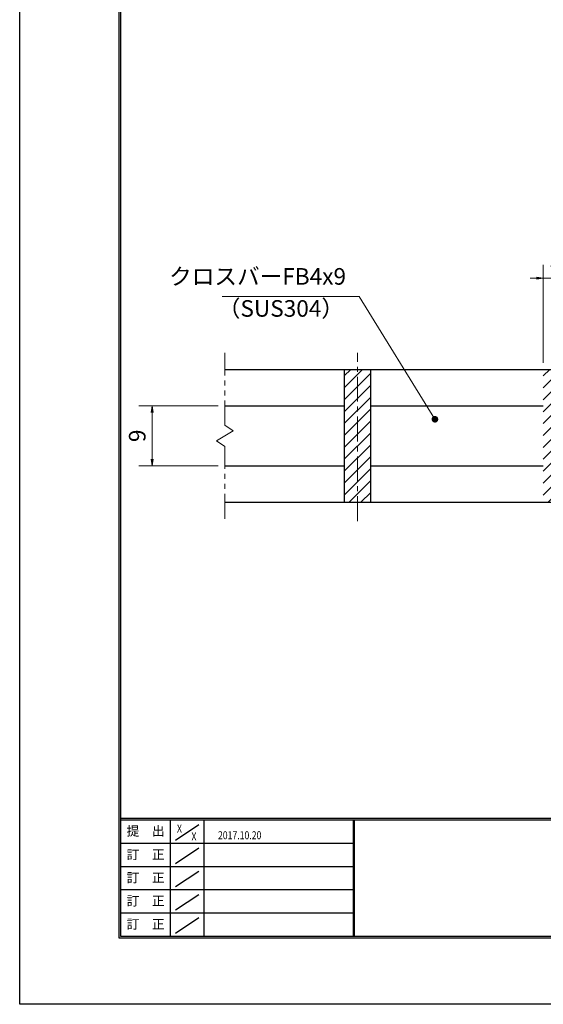
# Model space of a CAD drawing. Extents: x 0 to 2100, y 0 to 1485.
# Drawn here: x 0 to 395, y 0 to 742 of the extents above; entities that cross this region are included whole.
import ezdxf
from ezdxf.enums import TextEntityAlignment as Align

# ---------------------------------------------------------------- set-up
doc = ezdxf.new("R2010")
doc.units = 0
doc.header["$LTSCALE"] = 15
doc.header["$MEASUREMENT"] = 0
doc.linetypes.add('CENTER', pattern=[2, 1.25, -0.25, 0.25, -0.25])
doc.linetypes.add('PHANTOM', pattern=[2.5, 1.25, -0.25, 0.25, -0.25, 0.25, -0.25])
doc.layers.get('0').update_dxf_attribs({"color": 5, "linetype": 'CONTINUOUS'})
doc.layers.get('DEFPOINTS').update_dxf_attribs({"color": 250, "linetype": 'CONTINUOUS'})
doc.layers.add('7-図\u3000枠', color=160, linetype='CONTINUOUS')
for name, color, linetype, lineweight in [('ハッチング', 253, 'CONTINUOUS', 15), ('中心線', 6, 'CENTER', 18), ('寸法注釈', 30, 'CONTINUOUS', 18), ('想像線', 252, 'PHANTOM', 15), ('蓋', 5, 'CONTINUOUS', 25)]:
    doc.layers.add(name, color=color, linetype=linetype, lineweight=lineweight)
doc.styles.add('BIGFONT', font='romans.shx', dxfattribs={"width": 0.7336, "bigfont": 'extfont.shx'})
doc.styles.get("Standard").update_dxf_attribs({"font": 'ROMANS.SHX', "width": 0.8, "height": 12.5, "bigfont": 'EXTFONT.SHX'})
doc.dimstyles.get("Standard").update_dxf_attribs({"dimscale": 5, "dimtxt": 12.5, "dimasz": 2, "dimexe": 0.5, "dimexo": 0.5, "dimgap": 0.5, "dimtad": 3, "dimdec": 4, "dimdsep": 46, "dimtxsty": 'Standard', "dimblk1": 'OPEN', "dimblk2": 'OPEN', "dimsah": 1, "dimcen": 0, "dimclrd": 30, "dimclre": 30, "dimclrt": 256, "dimadec": 4, "dimazin": 2, "dimtfac": 1, "dimtdec": 4, "dimtmove": 0, "dimatfit": 3, "dimldrblk": 'OPEN', "dimfxl": 0, "dimtolj": 1, "dimlwd": -1, "dimlwe": -1, "dimarcsym": 0})

# ---------------------------------------------------------------- blocks, each defined once
blk = doc.blocks.new('_OPEN')
at = {"color": 0, "linetype": 'ByBlock'}
for p, q in [((-1, 0.17), (0, 0)), ((0, 0), (-1, -0.17)), ((0, 0), (-1, 0))]:
    blk.add_line(p, q, dxfattribs=at)
blk = doc.blocks.new('*D128')
at = {"layer": 'DEFPOINTS', "color": 0}
for p in [(99.8, 451.19), (154.55, 451.19), (154.55, 406.19)]:
    blk.add_point(p, dxfattribs=at)
at = {"layer": '寸法注釈', "color": 30}
for p, q in [((149.55, 451.19), (89.8, 451.19)), ((99.8, 411.19), (99.8, 446.19)), ((149.55, 406.19), (89.8, 406.19))]:
    blk.add_line(p, q, dxfattribs=at)
at = {"layer": '寸法注釈', "color": 30, "xscale": 5, "yscale": 5, "zscale": 5}
for p, rotation in [((99.8, 451.19), 90), ((99.8, 406.19), 270)]:
    blk.add_blockref('_OPEN', p, dxfattribs=dict(at, rotation=rotation))
at = {"layer": '寸法注釈', "color": 7, "insert": (88.55, 428.69), "char_height": 12.5, "attachment_point": 5, "rotation": 90, "style": 'BIGFONT'}
blk.add_mtext('\\A1;9', dxfattribs=at)
blk = doc.blocks.new('_Dot')
at = {"color": 0, "linetype": 'ByBlock', "lineweight": -2}
blk.add_line((-0.5, 0), (-1, 0), dxfattribs=at)
at = {"color": 0, "linetype": 'ByBlock', "const_width": 0.5}
blk.add_lwpolyline([(-0.25, 0, 1), (0.25, 0, 1)], format="xyb", close=True, dxfattribs=at)
blk = doc.blocks.new('*D135')
at = {"layer": 'DEFPOINTS', "color": 0}
for p in [(394.55, 547.6), (394.55, 478.69), (414.55, 478.69)]:
    blk.add_point(p, dxfattribs=at)
at = {"layer": '寸法注釈', "color": 30}
for p, q in [((394.55, 483.69), (394.55, 557.6)), ((414.55, 483.69), (414.55, 557.6)), ((389.55, 547.6), (384.55, 547.6)), ((414.55, 547.6), (394.55, 547.6)), ((419.55, 547.6), (424.55, 547.6))]:
    blk.add_line(p, q, dxfattribs=at)
at = {"layer": '寸法注釈', "color": 30, "xscale": 5, "yscale": 5, "zscale": 5}
blk.add_blockref('_OPEN', (394.55, 547.6), dxfattribs=at)
at = {"layer": '寸法注釈', "color": 30, "xscale": 5, "yscale": 5, "zscale": 5, "rotation": 180}
blk.add_blockref('_OPEN', (414.55, 547.6), dxfattribs=at)
at = {"layer": '寸法注釈', "color": 7, "insert": (404.55, 558.85), "char_height": 12.5, "attachment_point": 5, "style": 'BIGFONT'}
blk.add_mtext('\\A1;4', dxfattribs=at)

msp = doc.modelspace()

# ---------------------------------------------------------------- hatches: boundary and pattern name
at = {"layer": 'ハッチング'}
h = msp.add_hatch(dxfattribs=at)
h.set_pattern_fill('ANSI31', color=256, scale=2, style=0)
h.set_pattern_definition([(45, (-336.8255, -1230.069), (-4.490128, 4.490128), [])])
h.paths.add_polyline_path([(264.55, 478.69), (244.55, 478.69), (244.55, 378.69), (264.55, 378.69)])
h = msp.add_hatch(dxfattribs=at)
h.set_pattern_fill('ANSI31', color=256, scale=2, style=0)
h.set_pattern_definition([(45, (-186.8255, -1230.069), (-4.490128, 4.490128), [])])
h.paths.add_polyline_path([(414.55, 478.69), (394.55, 478.69), (394.55, 378.69), (414.55, 378.69)])

# ---------------------------------------------------------------- linework, layer by layer
at = {"layer": '7-図\u3000枠', "color": 253}
for p, q in [((75, 50), (75, 1435)), ((76.25, 51.25), (76.25, 1433.75)), ((2048.75, 140), (76.25, 140)), ((2048.75, 138.75), (76.25, 138.75)), ((113.75, 51.31), (113.75, 138.75)), ((117.5, 123.89), (135, 135.58)), ((138.75, 138.75), (138.75, 51.31)), ((251.25, 138.75), (251.25, 51.31)), ((252, 138.75), (252, 51.31)), ((251.25, 121.25), (76.25, 121.25)), ((117.5, 106.25), (135, 117.93)), ((251.25, 103.75), (76.25, 103.75)), ((117.5, 88.75), (135, 100.43)), ((251.25, 86.25), (76.25, 86.25)), ((117.5, 71.25), (135, 82.93)), ((251.25, 68.75), (76.25, 68.75)), ((117.5, 53.75), (135, 65.43)), ((2050, 50), (75, 50)), ((2048.75, 51.25), (76.25, 51.25))]:
    msp.add_line(p, q, dxfattribs=at)
at = {"layer": 'DEFPOINTS'}
for p, q in [((0, 0), (0, 1485)), ((2100, 0), (0, 0))]:
    msp.add_line(p, q, dxfattribs=at)
at = {"layer": '中心線'}
msp.add_line((254.55, 364.46), (254.55, 491.39), dxfattribs=at)
at = {"layer": '想像線'}
for p, q in [((154.55, 436.64), (154.55, 491.19)), ((154.55, 436.64), (160.84, 432.43)), ((160.84, 432.43), (154.55, 428.69)), ((148.26, 424.96), (154.55, 428.69)), ((154.55, 420.74), (148.26, 424.96)), ((154.55, 366.19), (154.55, 420.74))]:
    msp.add_line(p, q, dxfattribs=at)
at = {"layer": '蓋'}
for p, q in [((154.55, 478.69), (954.55, 478.69)), ((244.55, 478.69), (264.55, 478.69)), ((244.55, 478.69), (244.55, 378.69)), ((264.55, 378.69), (264.55, 478.69)), ((154.55, 451.19), (244.55, 451.19)), ((264.55, 451.19), (394.55, 451.19)), ((154.55, 406.19), (244.55, 406.19)), ((264.55, 406.19), (394.55, 406.19)), ((154.55, 378.69), (954.55, 378.69)), ((244.55, 378.69), (264.55, 378.69))]:
    msp.add_line(p, q, dxfattribs=at)

# ---------------------------------------------------------------- texts
at = {"layer": '7-図\u3000枠', "color": 0}
for s, p in [('提\u3000出', (94.91, 129.74)), ('訂\u3000正', (94.91, 112.09)), ('訂\u3000正', (94.91, 94.59)), ('訂\u3000正', (94.91, 77.09)), ('訂\u3000正', (94.91, 59.59))]:
    msp.add_text(s, height=7, dxfattribs=at).set_placement(p, align=Align.MIDDLE)
at = {"layer": '7-図\u3000枠', "width": 0.8}
for s, p in [('X', (120.38, 129.53)), ('X', (131.29, 123.59)), ('2017.10.20', (165.77, 124.5))]:
    msp.add_text(s, height=6, dxfattribs=at).set_placement(p, align=Align.CENTER)
at = {"layer": '寸法注釈', "color": 7, "char_height": 12.5, "style": 'BIGFONT'}
for s, insert, attachment_point in [('クロスバーFB4x9', (245.92, 538.77), 9), ('（SUS304）', (149.27, 514.6), 7)]:
    msp.add_mtext(s, dxfattribs=dict(at, insert=insert, attachment_point=attachment_point))

# ---------------------------------------------------------------- dimensions: what is measured, and where the dimension line sits
at = {"layer": '寸法注釈'}
dim = msp.add_linear_dim(base=(394.55, 547.6), p1=(414.55, 478.69), p2=(394.55, 478.69), dimstyle='Standard', override={"dimscale": 5, "dimtxt": 2.5, "dimasz": 1, "dimexe": 2, "dimexo": 1, "dimgap": 1, "dimtad": 3, "dimtih": 0, "dimtoh": 0, "dimdec": 1, "dimlfac": 0.2, "dimzin": 8, "dimtxsty": 'BIGFONT', "dimblk": 'Dot', "dimcen": -0.09, "dimclrd": 30, "dimclre": 30, "dimclrt": 7, "dimadec": 1, "dimtdec": 1, "dimtofl": 1, "dimldrblk": 'Dot', "dimtvp": 1, "dimtzin": 8}, dxfattribs=at)
dim.commit()
dim.dimension.update_dxf_attribs({"geometry": '*D135', "text_midpoint": (404.55, 558.85)})
dim = msp.add_linear_dim(base=(99.8, 451.19), p1=(154.55, 406.19), p2=(154.55, 451.19), angle=90, dimstyle='Standard', override={"dimscale": 5, "dimtxt": 2.5, "dimasz": 1, "dimexe": 2, "dimexo": 1, "dimgap": 1, "dimtad": 3, "dimtih": 0, "dimtoh": 0, "dimdec": 1, "dimlfac": 0.2, "dimzin": 8, "dimtxsty": 'BIGFONT', "dimblk": 'Dot', "dimcen": -0.09, "dimclrd": 30, "dimclre": 30, "dimclrt": 7, "dimadec": 1, "dimtdec": 1, "dimtofl": 1, "dimldrblk": 'Dot', "dimtvp": 1, "dimtzin": 8}, dxfattribs=at)
dim.commit()
dim.dimension.update_dxf_attribs({"geometry": '*D128', "text_midpoint": (88.55, 428.69)})

# ---------------------------------------------------------------- leaders
at = {"layer": '寸法注釈', "annotation_type": 0, "has_hookline": 1, "hookline_direction": 1, "text_width": 93.36}
msp.add_leader([(312.89, 441.19), (255.92, 533.77), (250.92, 533.77)], dimstyle='Standard', override={"dimscale": 5, "dimtxt": 2.5, "dimasz": 1, "dimexe": 2, "dimexo": 1, "dimgap": 1, "dimtad": 3, "dimtih": 0, "dimtoh": 0, "dimdec": 1, "dimlfac": 0.2, "dimzin": 8, "dimtxsty": 'BIGFONT', "dimcen": -0.09, "dimclrd": 30, "dimclre": 30, "dimclrt": 7, "dimadec": 1, "dimtdec": 1, "dimtofl": 1, "dimldrblk": 'Dot', "dimtvp": 1, "dimtzin": 8}, dxfattribs=at)

doc.saveas('drawing.dxf')
